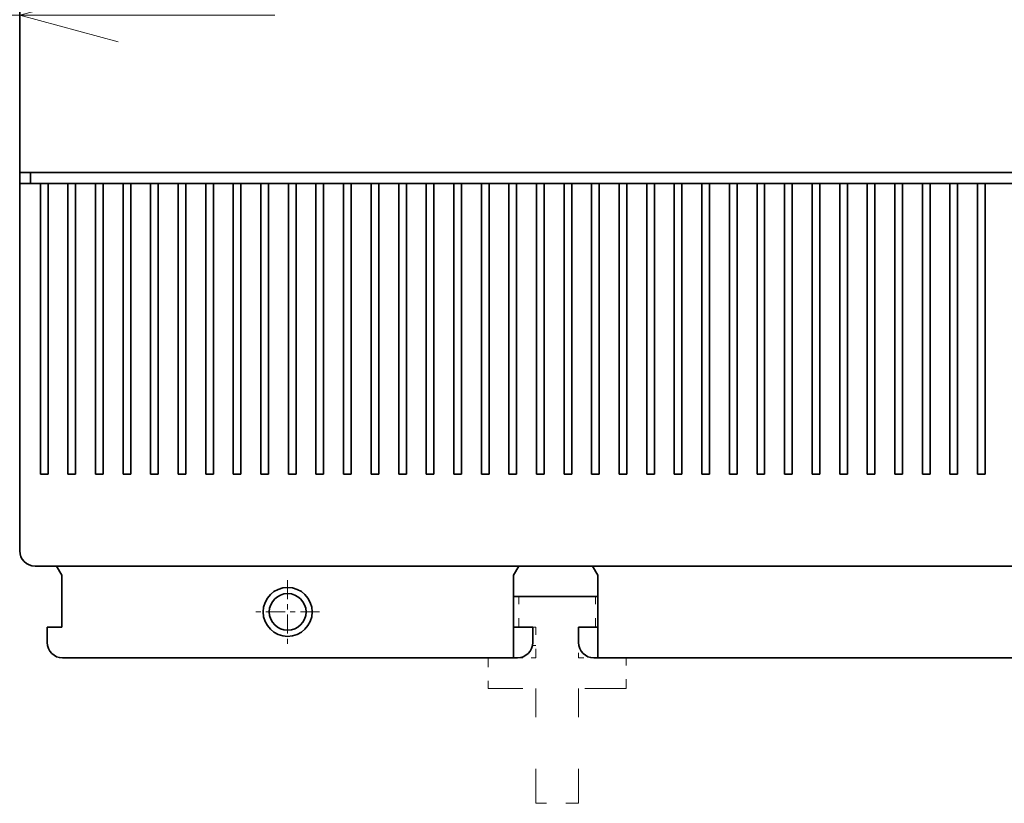
# Model space of a CAD drawing. Extents: x -1000000 to 1000000, y -1000000 to 1000000.
# Drawn here: x 37 to 56, y 195 to 210 of the extents above; entities that cross this region are included whole.
import ezdxf
from ezdxf.enums import TextEntityAlignment as Align

# ---------------------------------------------------------------- set-up
doc = ezdxf.new("R2010")
doc.units = 0
doc.linetypes.add('DASHDOT', pattern=[18.5, 12, -3, 0.5, -3])
doc.linetypes.add('DASHSPACE', pattern=[30, 12, -18])
doc.layers.get('0').update_dxf_attribs({"lineweight": 13})
doc.styles.get("Standard").update_dxf_attribs({"font": 'isocp.shx'})
doc.dimstyles.get("Standard").update_dxf_attribs({"dimtxt": 2.5, "dimasz": 2.5, "dimexe": 1.25, "dimexo": 0.625, "dimtad": 1, "dimcen": 2.5, "dimadec": 0, "dimazin": 0, "dimtfac": 1, "dimtmove": 0, "dimatfit": 0, "dimfxl": 1, "dimarcsym": 0})

# ---------------------------------------------------------------- blocks, each defined once
blk = doc.blocks.new('*D90')
at = {"color": 230, "lineweight": 13, "ltscale": 0.335931}
blk.add_line((36.67311, 221.638852), (36.67311, 208.201611), dxfattribs=at)
at = {"color": 230, "lineweight": 13, "ltscale": 0.39358}
blk.add_line((26.2599, 210.201611), (42.003109, 210.201611), dxfattribs=at)
at = {"color": 230, "lineweight": 13}
for points in [[(34.741258, 209.683973), (36.67311, 210.201611), (34.741258, 210.71925)], [(38.934962, 210.71925), (37.00311, 210.201611), (38.934962, 209.683973)]]:
    blk.add_lwpolyline(points, dxfattribs=at)
for s, p, p2 in [('1', (30.195542, 211.201611), (31.930411, 211.201611)), ('"', (34.399385, 207.201612), (35.86605, 207.201612)), ('0.04', (26.259905, 207.201612), (34.399385, 207.201612))]:
    blk.add_text(s, height=2, dxfattribs=at).set_placement(p, p2, align=Align.FIT)
blk = doc.blocks.new('BLOCK55')
at = {"color": 7, "linetype": 'DASHDOT', "lineweight": 13, "ltscale": 0.104}
for p, q in [((-87.5, -77.919998), (-87.5, -82.080002)), ((-85.419998, -80), (-89.580002, -80))]:
    blk.add_line(p, q, dxfattribs=at)
blk = doc.blocks.new('BLOCK60')
at = {"color": 7, "lineweight": 35}
for p, q in [((-105, -51.3), (-105, 51.3)), ((-104, -51.3), (34, -51.3)), ((-103.3, -52), (33.3, -52)), ((-72.5, -77), (-104, -77)), ((-37.5, -77), (-67.5, -77)), ((-72.75, -83), (-102.2, -83)), ((-37.75, -83), (-67.25, -83))]:
    blk.add_line(p, q, dxfattribs=at)
at = {"color": 7, "lineweight": 35, "ltscale": 0.0175}
for p, q in [((-105, -51.3), (-105, -52)), ((-104.3, -51.3), (-104.3, -52))]:
    blk.add_line(p, q, dxfattribs=at)
at = {"color": 7, "lineweight": 35, "ltscale": 0.025}
for p, q in [((-104, -51.3), (-105, -51.3)), ((-105, -52), (-104, -52)), ((-103.3, -52), (-104.3, -52)), ((-103.2, -82), (-103.2, -81)), ((-71.5, -81), (-71.5, -82)), ((-68.5, -81), (-68.5, -82))]:
    blk.add_line(p, q, dxfattribs=at)
at = {"color": 7, "lineweight": 35, "ltscale": 0.475}
for p, q in [((-105, -71), (-105, -52)), ((-103.65, -52), (-103.65, -71)), ((-103.15, -71), (-103.15, -52)), ((-101.85, -52), (-101.85, -71)), ((-101.35, -71), (-101.35, -52)), ((-100.05, -52), (-100.05, -71)), ((-99.55, -71), (-99.55, -52)), ((-98.25, -52), (-98.25, -71)), ((-97.75, -71), (-97.75, -52)), ((-96.45, -52), (-96.45, -71)), ((-95.95, -71), (-95.95, -52)), ((-94.65, -52), (-94.65, -71)), ((-94.15, -71), (-94.15, -52)), ((-92.85, -52), (-92.85, -71)), ((-92.35, -71), (-92.35, -52)), ((-91.05, -52), (-91.05, -71)), ((-90.55, -71), (-90.55, -52)), ((-89.25, -52), (-89.25, -71)), ((-88.75, -71), (-88.75, -52)), ((-87.45, -52), (-87.45, -71)), ((-86.95, -71), (-86.95, -52)), ((-85.65, -52), (-85.65, -71)), ((-85.15, -71), (-85.15, -52)), ((-83.85, -52), (-83.85, -71)), ((-83.35, -71), (-83.35, -52)), ((-82.05, -52), (-82.05, -71)), ((-81.55, -71), (-81.55, -52)), ((-80.25, -52), (-80.25, -71)), ((-79.75, -71), (-79.75, -52)), ((-78.45, -52), (-78.45, -71)), ((-77.95, -71), (-77.95, -52)), ((-76.65, -52), (-76.65, -71)), ((-76.15, -71), (-76.15, -52)), ((-74.85, -52), (-74.85, -71)), ((-74.35, -71), (-74.35, -52)), ((-73.05, -52), (-73.05, -71)), ((-72.55, -71), (-72.55, -52)), ((-71.25, -52), (-71.25, -71)), ((-70.75, -71), (-70.75, -52)), ((-69.45, -52), (-69.45, -71)), ((-68.95, -71), (-68.95, -52)), ((-67.65, -52), (-67.65, -71)), ((-67.15, -71), (-67.15, -52)), ((-65.85, -52), (-65.85, -71)), ((-65.35, -71), (-65.35, -52)), ((-64.05, -52), (-64.05, -71)), ((-63.55, -71), (-63.55, -52)), ((-62.25, -52), (-62.25, -71)), ((-61.75, -71), (-61.75, -52)), ((-60.45, -52), (-60.45, -71)), ((-59.95, -71), (-59.95, -52)), ((-58.65, -52), (-58.65, -71)), ((-58.15, -71), (-58.15, -52)), ((-56.85, -52), (-56.85, -71)), ((-56.35, -71), (-56.35, -52)), ((-55.05, -52), (-55.05, -71)), ((-54.55, -71), (-54.55, -52)), ((-53.25, -52), (-53.25, -71)), ((-52.75, -71), (-52.75, -52)), ((-51.45, -52), (-51.45, -71)), ((-50.95, -71), (-50.95, -52)), ((-49.65, -52), (-49.65, -71)), ((-49.15, -71), (-49.15, -52)), ((-47.85, -52), (-47.85, -71)), ((-47.35, -71), (-47.35, -52)), ((-46.05, -52), (-46.05, -71)), ((-45.55, -71), (-45.55, -52)), ((-44.25, -52), (-44.25, -71)), ((-43.75, -71), (-43.75, -52)), ((-42.45, -52), (-42.45, -71)), ((-41.95, -71), (-41.95, -52))]:
    blk.add_line(p, q, dxfattribs=at)
at = {"color": 7, "lineweight": 35, "ltscale": 0.00875}
blk.add_line((-103.65, -52), (-104, -52), dxfattribs=at)
at = {"color": 7, "lineweight": 35, "ltscale": 0.0125}
for p, q in [((-103.65, -52), (-103.15, -52)), ((-101.85, -52), (-101.35, -52)), ((-100.05, -52), (-99.55, -52)), ((-98.25, -52), (-97.75, -52)), ((-96.45, -52), (-95.95, -52)), ((-94.65, -52), (-94.15, -52)), ((-92.85, -52), (-92.35, -52)), ((-91.05, -52), (-90.55, -52)), ((-89.25, -52), (-88.75, -52)), ((-87.45, -52), (-86.95, -52)), ((-85.65, -52), (-85.15, -52)), ((-83.85, -52), (-83.35, -52)), ((-82.05, -52), (-81.55, -52)), ((-80.25, -52), (-79.75, -52)), ((-78.45, -52), (-77.95, -52)), ((-76.65, -52), (-76.15, -52)), ((-74.85, -52), (-74.35, -52)), ((-73.05, -52), (-72.55, -52)), ((-71.25, -52), (-70.75, -52)), ((-69.45, -52), (-68.95, -52)), ((-67.65, -52), (-67.15, -52)), ((-65.85, -52), (-65.35, -52)), ((-64.05, -52), (-63.55, -52)), ((-62.25, -52), (-61.75, -52)), ((-60.45, -52), (-59.95, -52)), ((-58.65, -52), (-58.15, -52)), ((-56.85, -52), (-56.35, -52)), ((-55.05, -52), (-54.55, -52)), ((-53.25, -52), (-52.75, -52)), ((-51.45, -52), (-50.95, -52)), ((-49.65, -52), (-49.15, -52)), ((-47.85, -52), (-47.35, -52)), ((-46.05, -52), (-45.55, -52)), ((-44.25, -52), (-43.75, -52)), ((-42.45, -52), (-41.95, -52)), ((-103.15, -71), (-103.65, -71)), ((-101.35, -71), (-101.85, -71)), ((-99.55, -71), (-100.05, -71)), ((-97.75, -71), (-98.25, -71)), ((-95.95, -71), (-96.45, -71)), ((-94.15, -71), (-94.65, -71)), ((-92.35, -71), (-92.85, -71)), ((-90.55, -71), (-91.05, -71)), ((-88.75, -71), (-89.25, -71)), ((-86.95, -71), (-87.45, -71)), ((-85.15, -71), (-85.65, -71)), ((-83.35, -71), (-83.85, -71)), ((-81.55, -71), (-82.05, -71)), ((-79.75, -71), (-80.25, -71)), ((-77.95, -71), (-78.45, -71)), ((-76.15, -71), (-76.65, -71)), ((-74.35, -71), (-74.85, -71)), ((-72.55, -71), (-73.05, -71)), ((-70.75, -71), (-71.25, -71)), ((-68.95, -71), (-69.45, -71)), ((-67.15, -71), (-67.65, -71)), ((-65.35, -71), (-65.85, -71)), ((-63.55, -71), (-64.05, -71)), ((-61.75, -71), (-62.25, -71)), ((-59.95, -71), (-60.45, -71)), ((-58.15, -71), (-58.65, -71)), ((-56.35, -71), (-56.85, -71)), ((-54.55, -71), (-55.05, -71)), ((-52.75, -71), (-53.25, -71)), ((-50.95, -71), (-51.45, -71)), ((-49.15, -71), (-49.65, -71)), ((-47.35, -71), (-47.85, -71)), ((-45.55, -71), (-46.05, -71)), ((-43.75, -71), (-44.25, -71)), ((-41.95, -71), (-42.45, -71))]:
    blk.add_line(p, q, dxfattribs=at)
at = {"color": 7, "lineweight": 35, "ltscale": 0.0325}
for p, q in [((-101.85, -52), (-103.15, -52)), ((-100.05, -52), (-101.35, -52)), ((-98.25, -52), (-99.55, -52)), ((-96.45, -52), (-97.75, -52)), ((-94.65, -52), (-95.95, -52)), ((-92.85, -52), (-94.15, -52)), ((-91.05, -52), (-92.35, -52)), ((-89.25, -52), (-90.55, -52)), ((-87.45, -52), (-88.75, -52)), ((-85.65, -52), (-86.95, -52)), ((-83.85, -52), (-85.15, -52)), ((-82.05, -52), (-83.35, -52)), ((-80.25, -52), (-81.55, -52)), ((-78.45, -52), (-79.75, -52)), ((-76.65, -52), (-77.95, -52)), ((-74.85, -52), (-76.15, -52)), ((-73.05, -52), (-74.35, -52)), ((-71.25, -52), (-72.55, -52)), ((-69.45, -52), (-70.75, -52)), ((-67.65, -52), (-68.95, -52)), ((-65.85, -52), (-67.15, -52)), ((-64.05, -52), (-65.35, -52)), ((-62.25, -52), (-63.55, -52)), ((-60.45, -52), (-61.75, -52)), ((-58.65, -52), (-59.95, -52)), ((-56.85, -52), (-58.15, -52)), ((-55.05, -52), (-56.35, -52)), ((-53.25, -52), (-54.55, -52)), ((-51.45, -52), (-52.75, -52)), ((-49.65, -52), (-50.95, -52)), ((-47.85, -52), (-49.15, -52)), ((-46.05, -52), (-47.35, -52)), ((-44.25, -52), (-45.55, -52)), ((-42.45, -52), (-43.75, -52)), ((-40.65, -52), (-41.95, -52))]:
    blk.add_line(p, q, dxfattribs=at)
at = {"color": 7, "lineweight": 35, "ltscale": 0.125}
for p, q in [((-105, -76), (-105, -71)), ((-67.5, -77), (-72.5, -77))]:
    blk.add_line(p, q, dxfattribs=at)
at = {"color": 7, "lineweight": 35, "ltscale": 0.017264}
for p, q in [((-102.25, -77.598), (-102.595, -77)), ((-72.405, -77), (-72.75, -77.598)), ((-67.25, -77.598), (-67.595, -77))]:
    blk.add_line(p, q, dxfattribs=at)
at = {"color": 7, "lineweight": 35, "ltscale": 0.085048}
blk.add_line((-102.25, -77.598), (-102.25, -81), dxfattribs=at)
at = {"color": 7, "lineweight": 35, "ltscale": 0.135048}
for p, q in [((-72.75, -83), (-72.75, -77.598)), ((-67.25, -77.598), (-67.25, -83))]:
    blk.add_line(p, q, dxfattribs=at)
at = {"color": 7, "lineweight": 35, "ltscale": 0.1375}
blk.add_line((-72.75, -79), (-67.25, -79), dxfattribs=at)
at = {"color": 7, "linetype": 'DASHSPACE', "lineweight": 13, "ltscale": 0.049999}
for p, q in [((-72.4, -81), (-72.4, -79)), ((-67.4, -81), (-67.4, -79))]:
    blk.add_line(p, q, dxfattribs=at)
at = {"color": 7, "lineweight": 35, "ltscale": 0.02375}
blk.add_line((-102.25, -81), (-103.2, -81), dxfattribs=at)
at = {"color": 7, "lineweight": 35, "ltscale": 0.03125}
for p, q in [((-71.5, -81), (-72.75, -81)), ((-67.25, -81), (-68.5, -81))]:
    blk.add_line(p, q, dxfattribs=at)
at = {"color": 7, "linetype": 'DASHSPACE', "lineweight": 13, "ltscale": 0.025}
for p, q in [((-72.4, -81), (-71.4, -81)), ((-68.4, -81), (-67.4, -81))]:
    blk.add_line(p, q, dxfattribs=at)
at = {"color": 7, "linetype": 'DASHSPACE', "lineweight": 13, "ltscale": 0.0025}
for p, q in [((-71.3, -81), (-71.4, -81)), ((-68.5, -81), (-68.4, -81))]:
    blk.add_line(p, q, dxfattribs=at)
at = {"color": 7, "linetype": 'DASHSPACE', "lineweight": 13, "ltscale": 0.05}
for p, q in [((-71.3, -83), (-71.3, -81)), ((-74.4, -83), (-74.4, -85)), ((-65.4, -85), (-65.4, -83))]:
    blk.add_line(p, q, dxfattribs=at)
at = {"color": 7, "linetype": 'DASHSPACE', "lineweight": 13, "ltscale": 0.005506}
blk.add_line((-71.3, -82.2), (-71.52, -82.2), dxfattribs=at)
at = {"color": 7, "linetype": 'DASHSPACE', "lineweight": 13, "ltscale": 0.024794}
blk.add_line((-68.5, -83), (-68.5, -82.008), dxfattribs=at)
at = {"color": 7, "linetype": 'DASHSPACE', "lineweight": 13, "ltscale": 0.000504}
blk.add_line((-68.48, -82.2), (-68.5, -82.2), dxfattribs=at)
at = {"color": 7, "lineweight": 35, "ltscale": 0.00625}
for p, q in [((-72.75, -83), (-72.5, -83)), ((-67.5, -83), (-67.25, -83))]:
    blk.add_line(p, q, dxfattribs=at)
at = {"color": 7, "linetype": 'DASHSPACE', "lineweight": 13, "ltscale": 0.029788}
blk.add_line((-72.492, -83), (-71.3, -83), dxfattribs=at)
at = {"color": 7, "linetype": 'DASHSPACE', "lineweight": 13, "ltscale": 0.024786}
blk.add_line((-68.5, -83), (-67.509, -83), dxfattribs=at)
at = {"color": 7, "linetype": 'DASHSPACE', "lineweight": 13, "ltscale": 0.225}
blk.add_line((-65.4, -85), (-74.4, -85), dxfattribs=at)
at = {"color": 7, "linetype": 'DASHSPACE', "lineweight": 13, "ltscale": 0.1875}
for p, q in [((-71.3, -92.5), (-71.3, -85)), ((-68.5, -92.5), (-68.5, -85))]:
    blk.add_line(p, q, dxfattribs=at)
at = {"color": 7, "linetype": 'DASHSPACE', "lineweight": 13, "ltscale": 0.07}
blk.add_line((-68.5, -92.5), (-71.3, -92.5), dxfattribs=at)
at = {"color": 7, "lineweight": 35}
for radius in [1.6, 1.2]:
    blk.add_circle((-87.5, -80), radius, dxfattribs=at)
for centre, start, end in [((-104, -76), 180, 270), ((-102.2, -82), 180, 270), ((-72.5, -82), 270, 360), ((-67.5, -82), 180, 270)]:
    blk.add_arc(centre, 1, start, end, dxfattribs=at)

msp = doc.modelspace()

# ---------------------------------------------------------------- block references
at = {"lineweight": 0, "xscale": 0.3, "yscale": 0.3, "zscale": 0.3}
for name in ['BLOCK60', 'BLOCK55']:
    msp.add_blockref(name, (68.5031, 222.5089), dxfattribs=at)

# ---------------------------------------------------------------- dimensions: what is measured, and where the dimension line sits
at = {"color": 0, "lineweight": 0}
dim = msp.add_linear_dim(base=(36.6731, 210.2016), p1=(37.0031, 207.2016), p2=(36.6731, 221.6389), angle=179.99905, dimstyle='STANDARD', override={"dimlfac": 3.333333}, dxfattribs=at)
dim.commit()
dim.dimension.update_dxf_attribs({"geometry": '*D90', "text_midpoint": (31.063, 210.2016), "dimtype": 160, "oblique_angle": 89.99952})

doc.saveas('drawing.dxf')
